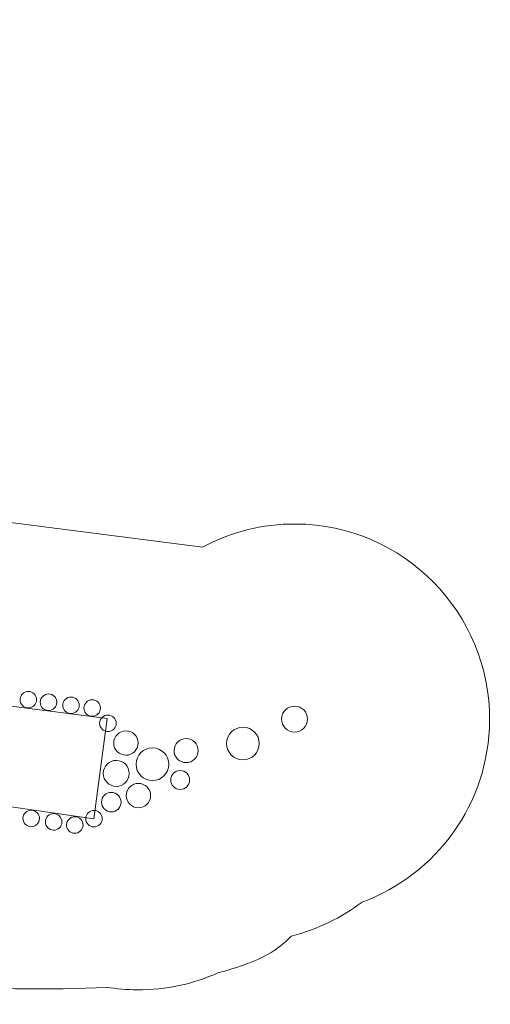
# Model space of a CAD drawing. Units: centimetres. Extents: x -9.6 to 5.4, y 5.2 to 13.3.
# Drawn here: x 1.5 to 5.4, y 5.2 to 13.3 of the extents above; entities that cross this region are included whole.
import ezdxf

# ---------------------------------------------------------------- set-up
doc = ezdxf.new("R2010")
doc.units = ezdxf.units.CM
doc.header["$MEASUREMENT"] = 0
doc.layers.add('layer 1', color=7, linetype='Continuous')

msp = doc.modelspace()

# ---------------------------------------------------------------- linework, layer by layer
at = {"layer": 'layer 1', "color": 242, "lineweight": 9}
msp.add_open_spline([(-8.09886, 9.36955), (-7.90606, 9.36955), (-7.72177, 9.33314), (-7.55246, 9.26688), (-7.55246, 9.26688), (-6.64526, 9.94385), (-5.57634, 10.34479), (-4.4551, 10.51511), (-4.4551, 10.51511), (-4.4551, 10.51511), (-3.57913, 10.64817), (-3.57913, 10.64817), (-3.57913, 10.64817), (-3.57913, 11.19797), (-3.57914, 11.74774), (-3.57914, 12.29754), (-3.57914, 12.29754), (-3.57914, 12.84832), (-3.12992, 13.29754), (-2.57914, 13.29754), (-2.57914, 13.29754), (-2.57914, 13.29754), (-2.0427, 13.29754), (-2.0427, 13.29754), (-2.0427, 13.29754), (-1.49192, 13.29754), (-1.0427, 12.84832), (-1.0427, 12.29754), (-1.0427, 12.29754), (-1.0427, 12.29754), (-1.0427, 10.85641), (-1.0427, 10.85641), (-1.0427, 10.85641), (-1.0427, 10.76794), (-1.05435, 10.68213), (-1.07609, 10.60034), (-1.07609, 10.60034), (-0.52835, 10.42679), (-0.07598, 10.15653), (0.38565, 9.77177), (0.38565, 9.77177), (0.38565, 9.77177), (1.06692, 9.20395), (1.06692, 9.20395), (1.06692, 9.20395), (1.06692, 9.20395), (3.03581, 8.9528), (3.03581, 8.9528), (3.03581, 8.9528), (3.26499, 9.07591), (3.5273, 9.14504), (3.80557, 9.14315), (3.80557, 9.14315), (4.69252, 9.13714), (5.40759, 8.41232), (5.40159, 7.52537), (5.40159, 7.52537), (5.39693, 6.83818), (4.96079, 6.25416), (4.35205, 6.02874), (4.35205, 6.02874), (4.18015, 5.89918), (3.98195, 5.80277), (3.76704, 5.74897), (3.76704, 5.74897), (3.65232, 5.61742), (3.44962, 5.51782), (3.16678, 5.44729), (3.16678, 5.44729), (2.9627, 5.35492), (2.73591, 5.30415), (2.49735, 5.30576), (2.49735, 5.30576), (2.41183, 5.30634), (2.32793, 5.31371), (2.24612, 5.3272), (2.24612, 5.3272), (1.78959, 5.30338), (1.24502, 5.31145), (0.62223, 5.34782), (0.62223, 5.34782), (0.32332, 5.36527), (-0.03282, 5.41944), (-0.24901, 5.46179), (-0.24901, 5.46179), (-0.76157, 5.51034), (-1.6852, 5.48309), (-2.12947, 5.76359), (-2.12947, 5.76359), (-2.13989, 5.76723), (-2.1503, 5.77092), (-2.16068, 5.77464), (-2.16068, 5.77464), (-2.61279, 5.83082), (-3.72592, 6.59198), (-3.95088, 6.99222), (-3.95088, 6.99222), (-3.95088, 6.99222), (-4.42463, 7.43532), (-4.42463, 7.43532), (-4.42463, 7.43532), (-4.78295, 7.34762), (-5.13046, 7.21665), (-5.4478, 7.03133), (-5.4478, 7.03133), (-5.42177, 6.92064), (-5.4079, 6.80524), (-5.4079, 6.6866), (-5.4079, 6.6866), (-5.4079, 5.85818), (-6.07948, 5.1866), (-6.9079, 5.1866), (-6.9079, 5.1866), (-7.63685, 5.1866), (-8.24427, 5.70662), (-8.37965, 6.3959), (-8.37965, 6.3959), (-9.07385, 6.52738), (-9.59886, 7.13711), (-9.59886, 7.86955), (-9.59886, 7.86955), (-9.59886, 8.69797), (-8.92728, 9.36955), (-8.09886, 9.36955)], degree=3, knots=[0, 0, 0, 0, 0.03125, 0.03125, 0.03125, 0.03125, 0.0625, 0.0625, 0.0625, 0.0625, 0.09375, 0.09375, 0.09375, 0.09375, 0.125, 0.125, 0.125, 0.125, 0.15625, 0.15625, 0.15625, 0.15625, 0.1875, 0.1875, 0.1875, 0.1875, 0.21875, 0.21875, 0.21875, 0.21875, 0.25, 0.25, 0.25, 0.25, 0.28125, 0.28125, 0.28125, 0.28125, 0.3125, 0.3125, 0.3125, 0.3125, 0.34375, 0.34375, 0.34375, 0.34375, 0.375, 0.375, 0.375, 0.375, 0.40625, 0.40625, 0.40625, 0.40625, 0.4375, 0.4375, 0.4375, 0.4375, 0.46875, 0.46875, 0.46875, 0.46875, 0.5, 0.5, 0.5, 0.5, 0.53125, 0.53125, 0.53125, 0.53125, 0.5625, 0.5625, 0.5625, 0.5625, 0.59375, 0.59375, 0.59375, 0.59375, 0.625, 0.625, 0.625, 0.625, 0.65625, 0.65625, 0.65625, 0.65625, 0.6875, 0.6875, 0.6875, 0.6875, 0.71875, 0.71875, 0.71875, 0.71875, 0.75, 0.75, 0.75, 0.75, 0.78125, 0.78125, 0.78125, 0.78125, 0.8125, 0.8125, 0.8125, 0.8125, 0.84375, 0.84375, 0.84375, 0.84375, 0.875, 0.875, 0.875, 0.875, 0.90625, 0.90625, 0.90625, 0.90625, 0.9375, 0.9375, 0.9375, 0.9375, 1, 1, 1, 1], dxfattribs=at)
at = {"layer": 'layer 1', "color": 254, "lineweight": 9}
for points in [[(1.60005, 7.62811), (1.56242, 7.62836), (1.53213, 7.65906), (1.53238, 7.69669), (1.53238, 7.69669), (1.53263, 7.73432), (1.56334, 7.76462), (1.60097, 7.76436), (1.60097, 7.76436), (1.6386, 7.76411), (1.66889, 7.73341), (1.66864, 7.69578), (1.66864, 7.69578), (1.66839, 7.65815), (1.63768, 7.62785), (1.60005, 7.62811)], [(1.76674, 7.60694), (1.72911, 7.60719), (1.69882, 7.63789), (1.69907, 7.67552), (1.69907, 7.67552), (1.69932, 7.71315), (1.73003, 7.74345), (1.76766, 7.74319), (1.76766, 7.74319), (1.80529, 7.74294), (1.83558, 7.71224), (1.83533, 7.67461), (1.83533, 7.67461), (1.83508, 7.63698), (1.80437, 7.60668), (1.76674, 7.60694)], [(1.95208, 7.5816), (1.91445, 7.58185), (1.88416, 7.61255), (1.88441, 7.65018), (1.88441, 7.65018), (1.88466, 7.68781), (1.91537, 7.71811), (1.953, 7.71785), (1.953, 7.71785), (1.99063, 7.7176), (2.02092, 7.6869), (2.02067, 7.64927), (2.02067, 7.64927), (2.02042, 7.61164), (1.98971, 7.58134), (1.95208, 7.5816)], [(1.4175, 7.64708), (1.4175, 7.64708), (2.25132, 7.54072), (2.25132, 7.54072), (2.25132, 7.54072), (2.25132, 7.54072), (2.13999, 6.71442), (2.13999, 6.71442), (2.13999, 6.71442), (2.13999, 6.71442), (1.30563, 6.83649), (1.30563, 6.83649), (1.30563, 6.83649), (1.30563, 6.83649), (1.4175, 7.64708), (1.4175, 7.64708)], [(1.4175, 7.64708), (1.4175, 7.64708), (2.25132, 7.54072), (2.25132, 7.54072), (2.25132, 7.54072), (2.25132, 7.54072), (2.13999, 6.71442), (2.13999, 6.71442), (2.13999, 6.71442), (2.13999, 6.71442), (1.30563, 6.83649), (1.30563, 6.83649), (1.30563, 6.83649), (1.30563, 6.83649), (1.4175, 7.64708), (1.4175, 7.64708)], [(2.12657, 7.55932), (2.08894, 7.55957), (2.05865, 7.59027), (2.0589, 7.6279), (2.0589, 7.6279), (2.05915, 7.66553), (2.08986, 7.69583), (2.12749, 7.69557), (2.12749, 7.69557), (2.16512, 7.69532), (2.19541, 7.66462), (2.19516, 7.62699), (2.19516, 7.62699), (2.19491, 7.58936), (2.1642, 7.55906), (2.12657, 7.55932)], [(3.79397, 7.42932), (3.73491, 7.42971), (3.68736, 7.47791), (3.68776, 7.53697), (3.68776, 7.53697), (3.68815, 7.59603), (3.73635, 7.64358), (3.79541, 7.64318), (3.79541, 7.64318), (3.85447, 7.64278), (3.90202, 7.59459), (3.90162, 7.53553), (3.90162, 7.53553), (3.90122, 7.47647), (3.85303, 7.42892), (3.79397, 7.42932)], [(2.25635, 7.43343), (2.21872, 7.43368), (2.18843, 7.46438), (2.18868, 7.50201), (2.18868, 7.50201), (2.18893, 7.53964), (2.21964, 7.56994), (2.25727, 7.56968), (2.25727, 7.56968), (2.2949, 7.56943), (2.32519, 7.53873), (2.32494, 7.5011), (2.32494, 7.5011), (2.32469, 7.46347), (2.29398, 7.43317), (2.25635, 7.43343)], [(3.3685, 7.20021), (3.29413, 7.20071), (3.23425, 7.2614), (3.23475, 7.33577), (3.23475, 7.33577), (3.23525, 7.41014), (3.29594, 7.47002), (3.37031, 7.46952), (3.37031, 7.46952), (3.44468, 7.46902), (3.50456, 7.40833), (3.50406, 7.33396), (3.50406, 7.33396), (3.50356, 7.25959), (3.44287, 7.19972), (3.3685, 7.20021)], [(2.40429, 7.23832), (2.34877, 7.23869), (2.30406, 7.284), (2.30444, 7.33952), (2.30444, 7.33952), (2.30481, 7.39505), (2.35012, 7.43975), (2.40564, 7.43938), (2.40564, 7.43938), (2.46117, 7.43901), (2.50587, 7.3937), (2.5055, 7.33817), (2.5055, 7.33817), (2.50513, 7.28265), (2.45982, 7.23794), (2.40429, 7.23832)], [(2.9004, 7.17746), (2.84561, 7.17782), (2.8015, 7.22253), (2.80187, 7.27732), (2.80187, 7.27732), (2.80223, 7.33212), (2.84694, 7.37623), (2.90174, 7.37586), (2.90174, 7.37586), (2.95653, 7.37549), (3.00064, 7.33079), (3.00027, 7.27599), (3.00027, 7.27599), (2.9999, 7.2212), (2.9552, 7.17709), (2.9004, 7.17746)], [(2.62261, 7.02938), (2.54824, 7.02988), (2.48836, 7.09057), (2.48886, 7.16494), (2.48886, 7.16494), (2.48936, 7.23931), (2.55005, 7.29919), (2.62442, 7.29869), (2.62442, 7.29869), (2.69879, 7.29819), (2.75867, 7.2375), (2.75817, 7.16313), (2.75817, 7.16313), (2.75767, 7.08876), (2.69698, 7.02889), (2.62261, 7.02938)], [(2.32475, 6.98209), (2.26569, 6.98248), (2.21814, 7.03068), (2.21854, 7.08974), (2.21854, 7.08974), (2.21893, 7.1488), (2.26713, 7.19635), (2.32619, 7.19595), (2.32619, 7.19595), (2.38525, 7.19555), (2.4328, 7.14736), (2.4324, 7.0883), (2.4324, 7.0883), (2.432, 7.02924), (2.38381, 6.98169), (2.32475, 6.98209)], [(2.8516, 6.95652), (2.80849, 6.95681), (2.77378, 6.99198), (2.77407, 7.03509), (2.77407, 7.03509), (2.77436, 7.0782), (2.80954, 7.1129), (2.85264, 7.11261), (2.85264, 7.11261), (2.89575, 7.11232), (2.93046, 7.07715), (2.93017, 7.03404), (2.93017, 7.03404), (2.92988, 6.99094), (2.8947, 6.95623), (2.8516, 6.95652)], [(2.50748, 6.80573), (2.45196, 6.8061), (2.40725, 6.85141), (2.40763, 6.90693), (2.40763, 6.90693), (2.408, 6.96246), (2.45331, 7.00716), (2.50883, 7.00679), (2.50883, 7.00679), (2.56436, 7.00642), (2.60906, 6.96111), (2.60869, 6.90558), (2.60869, 6.90558), (2.60832, 6.85006), (2.56301, 6.80535), (2.50748, 6.80573)], [(2.28392, 6.77172), (2.23946, 6.77202), (2.20367, 6.80829), (2.20397, 6.85275), (2.20397, 6.85275), (2.20427, 6.8972), (2.24054, 6.93299), (2.285, 6.93269), (2.285, 6.93269), (2.32945, 6.9324), (2.36524, 6.89612), (2.36495, 6.85167), (2.36495, 6.85167), (2.36465, 6.80721), (2.32837, 6.77142), (2.28392, 6.77172)], [(1.62292, 6.64951), (1.5853, 6.65042), (1.55555, 6.68165), (1.55645, 6.71926), (1.55645, 6.71926), (1.55736, 6.75688), (1.58859, 6.78664), (1.62621, 6.78573), (1.62621, 6.78573), (1.66382, 6.78483), (1.69358, 6.7536), (1.69267, 6.71598), (1.69267, 6.71598), (1.69177, 6.67836), (1.66054, 6.64861), (1.62292, 6.64951)], [(1.80779, 6.62095), (1.77017, 6.62186), (1.74042, 6.65309), (1.74133, 6.69071), (1.74133, 6.69071), (1.74223, 6.72833), (1.77346, 6.75808), (1.81108, 6.75718), (1.81108, 6.75718), (1.8487, 6.75627), (1.87845, 6.72504), (1.87755, 6.68742), (1.87755, 6.68742), (1.87664, 6.6498), (1.84541, 6.62005), (1.80779, 6.62095)], [(1.98187, 6.59564), (1.94425, 6.59655), (1.91449, 6.62778), (1.9154, 6.6654), (1.9154, 6.6654), (1.91631, 6.70302), (1.94753, 6.73277), (1.98515, 6.73187), (1.98515, 6.73187), (2.02277, 6.73096), (2.05253, 6.69973), (2.05162, 6.66211), (2.05162, 6.66211), (2.05072, 6.62449), (2.01949, 6.59474), (1.98187, 6.59564)], [(2.14125, 6.64761), (2.10362, 6.64786), (2.07333, 6.67856), (2.07358, 6.71619), (2.07358, 6.71619), (2.07383, 6.75382), (2.10454, 6.78412), (2.14217, 6.78386), (2.14217, 6.78386), (2.1798, 6.78361), (2.21009, 6.75291), (2.20984, 6.71528), (2.20984, 6.71528), (2.20959, 6.67765), (2.17888, 6.64735), (2.14125, 6.64761)]]:
    msp.add_open_spline(points, degree=3, knots=[0, 0, 0, 0, 0.2, 0.2, 0.2, 0.2, 0.4, 0.4, 0.4, 0.4, 0.6, 0.6, 0.6, 0.6, 1, 1, 1, 1], dxfattribs=at)

doc.saveas('drawing.dxf')
